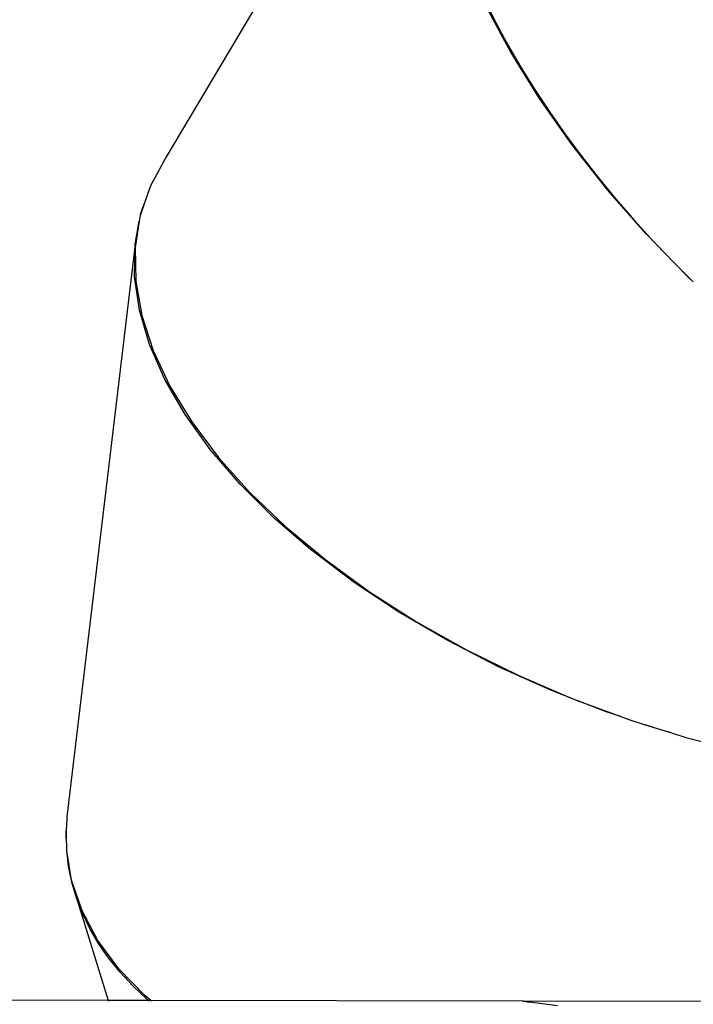
# Model space of a CAD drawing. Units: millimetres. Extents: x -224 to 7019, y -438 to 2373.
# Drawn here: x 1781 to 1824, y 887 to 950 of the extents above; entities that cross this region are included whole.
import ezdxf

# ---------------------------------------------------------------- set-up
doc = ezdxf.new("R2010")
doc.units = ezdxf.units.MM
doc.header["$LTSCALE"] = 45
doc.header["$PDSIZE"] = -1
doc.layers.add('VP-DIM', color=7, linetype='Continuous')
doc.layers.add('VP-EQ', color=7, linetype='Continuous', true_color=0x8a3492)
doc.dimstyles.get("Standard").update_dxf_attribs({"dimtxt": 14, "dimasz": 20, "dimexe": 20, "dimexo": 50, "dimgap": 20, "dimtad": 0, "dimdec": 0, "dimzin": 0, "dimdsep": 46, "dimtxsty": 'Standard', "dimcen": -0.09, "dimadec": 0, "dimazin": 0, "dimtfac": 1, "dimtdec": 4, "dimtofl": 0, "dimtmove": 0, "dimatfit": 3, "dimfxl": 70, "dimfxlon": 1, "dimtolj": 1, "dimtzin": 0, "dimarcsym": 0})

# ---------------------------------------------------------------- blocks, each defined once
blk = doc.blocks.new('*D1252')
at = {"layer": 'Defpoints', "color": 0}
for p in [(2410.375, 1212.758), (2410.375, 888.287), (362.804, 448.439)]:
    blk.add_point(p, dxfattribs=at)
at = {"layer": 'VP-DIM', "color": 0, "lineweight": -2}
for p, q in [((362.804, 1142.758), (362.804, 1232.758)), ((2410.375, 1142.758), (2410.375, 1232.758)), ((382.804, 1212.758), (1343.256, 1212.758)), ((2390.375, 1212.758), (1429.923, 1212.758))]:
    blk.add_line(p, q, dxfattribs=at)
at = {"layer": 'VP-DIM', "color": 0}
for points in [[(382.804, 1216.091), (382.804, 1209.425), (362.804, 1212.758)], [(2390.375, 1209.425), (2390.375, 1216.091), (2410.375, 1212.758)]]:
    blk.add_solid(points, dxfattribs=at)
at = {"layer": 'VP-DIM', "color": 0, "insert": (1386.59, 1212.758), "char_height": 14, "attachment_point": 5}
blk.add_mtext('\\A1;2050', dxfattribs=at)
blk = doc.blocks.new('*D1253')
at = {"layer": 'Defpoints', "color": 0}
for p in [(1617.779, 1015.333), (2592.485, 1015.333), (1156.618, 238.75)]:
    blk.add_point(p, dxfattribs=at)
at = {"layer": 'VP-DIM', "color": 0, "lineweight": -2}
for p, q in [((2522.485, 1015.333), (2612.485, 1015.333)), ((2592.485, 995.333), (2592.485, 664.541)), ((2592.485, 258.75), (2592.485, 589.541)), ((2522.485, 238.75), (2612.485, 238.75))]:
    blk.add_line(p, q, dxfattribs=at)
at = {"layer": 'VP-DIM', "color": 0}
for points in [[(2595.819, 995.333), (2589.152, 995.333), (2592.485, 1015.333)], [(2589.152, 258.75), (2595.819, 258.75), (2592.485, 238.75)]]:
    blk.add_solid(points, dxfattribs=at)
at = {"layer": 'VP-DIM', "color": 0, "insert": (2592.485, 627.041), "char_height": 14, "attachment_point": 5, "rotation": 90}
blk.add_mtext('\\A1;780', dxfattribs=at)
blk = doc.blocks.new('*D1256')
at = {"layer": 'Defpoints', "color": 0}
for p in [(2511.59, 1344.189), (2511.59, 847.103), (261.547, 407.252)]:
    blk.add_point(p, dxfattribs=at)
at = {"layer": 'VP-DIM', "color": 0, "lineweight": -2}
for p, q in [((261.547, 1274.189), (261.547, 1364.189)), ((2511.59, 1274.189), (2511.59, 1364.189)), ((281.547, 1344.189), (1344.04, 1344.189)), ((2491.59, 1344.189), (1433.04, 1344.189))]:
    blk.add_line(p, q, dxfattribs=at)
at = {"layer": 'VP-DIM', "color": 0}
for points in [[(281.547, 1347.523), (281.547, 1340.856), (261.547, 1344.189)], [(2491.59, 1340.856), (2491.59, 1347.523), (2511.59, 1344.189)]]:
    blk.add_solid(points, dxfattribs=at)
at = {"layer": 'VP-DIM', "color": 0, "insert": (1388.54, 1344.189), "char_height": 14, "attachment_point": 5}
blk.add_mtext('\\A1;2250', dxfattribs=at)
blk = doc.blocks.new('*D1257')
at = {"layer": 'Defpoints', "color": 0}
for p in [(1614.865, 1167.042), (1156.309, 87.041), (2731.715, 87.041)]:
    blk.add_point(p, dxfattribs=at)
at = {"layer": 'VP-DIM', "color": 0, "lineweight": -2}
for p, q in [((2661.715, 1167.042), (2751.715, 1167.042)), ((2731.715, 1147.042), (2731.715, 668.041)), ((2731.715, 107.041), (2731.715, 586.041)), ((2661.715, 87.041), (2751.715, 87.041))]:
    blk.add_line(p, q, dxfattribs=at)
at = {"layer": 'VP-DIM', "color": 0}
for points in [[(2735.048, 1147.042), (2728.382, 1147.042), (2731.715, 1167.042)], [(2728.382, 107.041), (2735.048, 107.041), (2731.715, 87.041)]]:
    blk.add_solid(points, dxfattribs=at)
at = {"layer": 'VP-DIM', "color": 0, "insert": (2731.715, 627.041), "char_height": 14, "attachment_point": 5, "rotation": 90}
blk.add_mtext('\\A1;1080', dxfattribs=at)
blk = doc.blocks.new('Q6_')
at = {"color": 0}
for p, q in [((1812.62, 667.181), (1776.666, 657.922)), ((1776.666, 657.922), (1774.685, 657.35)), ((1774.685, 657.35), (1773.593, 656.811)), ((1772.857, 656.448), (1772.59, 656.251)), ((1772.919, 656.479), (1772.857, 656.448)), ((1773.593, 656.811), (1772.919, 656.479)), ((1772.919, 656.479), (1773.02, 656.549)), ((1773.02, 656.549), (1773.593, 656.811)), ((1772.59, 656.251), (1771.197, 655.225)), ((1771.356, 655.399), (1772.59, 656.251)), ((1771.356, 655.399), (1742.372, 632.518)), ((1771.197, 655.225), (1769.722, 653.692)), ((1769.869, 653.947), (1771.356, 655.399)), ((1768.571, 652.205), (1769.869, 653.947)), ((1769.722, 653.692), (1768.443, 651.863)), ((1768.443, 651.863), (1767.373, 649.754)), ((1767.475, 650.189), (1768.571, 652.205)), ((1766.59, 647.916), (1767.475, 650.189)), ((1797.589, 648.827), (1798.039, 650.33)), ((1798.215, 650.589), (1797.721, 649.08)), ((1767.373, 649.754), (1766.521, 647.385)), ((1797.536, 648.65), (1797.565, 648.746)), ((1797.565, 648.746), (1797.589, 648.827)), ((1797.565, 648.746), (1797.61, 648.704)), ((1797.61, 648.704), (1797.582, 648.605)), ((1797.634, 648.785), (1797.589, 648.827)), ((1797.634, 648.785), (1797.61, 648.704)), ((1797.721, 649.08), (1797.634, 648.785)), ((1797.074, 647.109), (1797.536, 648.65)), ((1797.582, 648.605), (1797.265, 647.525)), ((1797.582, 648.605), (1797.536, 648.65)), ((1765.924, 645.406), (1766.59, 647.916)), ((1797.265, 647.525), (1796.848, 645.929)), ((1766.521, 647.385), (1765.895, 644.776)), ((1796.282, 643.707), (1797.074, 647.109)), ((1796.848, 645.929), (1796.471, 644.294)), ((1765.482, 642.681), (1765.924, 645.406)), ((1765.895, 644.776), (1765.501, 641.951)), ((1796.471, 644.294), (1796.135, 642.624)), ((1795.67, 640.158), (1796.282, 643.707)), ((1765.269, 639.766), (1765.482, 642.681)), ((1796.135, 642.624), (1795.84, 640.923)), ((1765.501, 641.951), (1765.343, 638.937)), ((1795.84, 640.923), (1795.588, 639.193)), ((1795.244, 636.492), (1795.67, 640.158)), ((1765.286, 636.686), (1765.269, 639.766)), ((1765.343, 638.937), (1765.421, 635.76)), ((1795.588, 639.193), (1795.378, 637.438)), ((1795.378, 637.438), (1795.211, 635.663)), ((1735.946, 622.322), (1721.205, 637.063)), ((1765.524, 633.587), (1765.286, 636.686)), ((1795.007, 632.744), (1795.244, 636.492)), ((1765.421, 635.76), (1765.631, 633.548)), ((1795.211, 635.663), (1795.088, 633.87)), ((1765.631, 633.548), (1765.524, 633.587)), ((1765.529, 633.518), (1765.524, 633.587)), ((1795.088, 633.87), (1795.008, 632.064)), ((1765.529, 633.518), (1765.637, 633.479)), ((1765.533, 633.467), (1765.529, 633.518)), ((1765.555, 633.317), (1765.533, 633.467)), ((1765.555, 633.317), (1765.656, 633.283)), ((1766.009, 630.139), (1765.555, 633.317)), ((1765.631, 633.548), (1765.637, 633.479)), ((1765.637, 633.479), (1765.656, 633.283)), ((1765.656, 633.283), (1765.735, 632.449)), ((1742.372, 632.518), (1741.888, 632.045)), ((1765.735, 632.449), (1766.282, 629.034)), ((1794.984, 630.811), (1795.007, 632.744)), ((1741.185, 631.356), (1741.888, 632.045)), ((1741.185, 631.356), (1741.57, 631.762)), ((1741.57, 631.762), (1741.888, 632.045)), ((1795.008, 632.064), (1794.984, 630.811)), ((1740.912, 631.088), (1740.858, 631.01)), ((1741.185, 631.356), (1740.912, 631.088)), ((1739.722, 629.431), (1740.837, 630.984)), ((1740.215, 630.199), (1740.837, 630.984)), ((1740.837, 630.984), (1740.858, 631.01)), ((1794.984, 630.811), (1794.972, 630.248)), ((1739.644, 629.332), (1740.215, 630.199)), ((1766.708, 626.73), (1766.009, 630.139)), ((1794.961, 628.946), (1794.974, 629.982)), ((1794.972, 630.248), (1794.974, 629.982)), ((1794.974, 629.982), (1794.981, 628.446)), ((1738.812, 627.562), (1739.722, 629.431)), ((1739.145, 628.411), (1739.644, 629.332)), ((1766.282, 629.034), (1767.058, 625.547)), ((1794.981, 628.446), (1794.961, 628.946)), ((1739.145, 628.411), (1735.946, 622.322)), ((1738.72, 627.437), (1739.145, 628.411)), ((1738.19, 625.496), (1738.812, 627.562)), ((1738.369, 626.413), (1738.72, 627.437)), ((1767.625, 623.27), (1766.708, 626.73)), ((1738.093, 625.341), (1738.369, 626.413)), ((1737.862, 623.254), (1738.19, 625.496)), ((1767.058, 625.547), (1768.055, 622.017)), ((1737.893, 624.224), (1738.093, 625.341)), ((1737.77, 623.063), (1737.893, 624.224)), ((1737.723, 621.863), (1737.77, 623.063)), ((1737.83, 620.853), (1737.862, 623.254)), ((1768.752, 619.791), (1767.625, 623.27)), ((1735.946, 622.322), (1735.918, 622.27)), ((1737.763, 620.504), (1735.946, 622.322)), ((1737.753, 620.625), (1737.723, 621.863)), ((1768.055, 622.017), (1769.264, 618.478)), ((1737.763, 620.504), (1737.753, 620.625)), ((1737.77, 620.427), (1737.763, 620.504)), ((1737.879, 620.389), (1737.763, 620.504)), ((1737.879, 620.389), (1737.83, 620.853)), ((1737.887, 620.31), (1737.879, 620.389)), ((1754.718, 603.55), (1737.879, 620.389)), ((1770.078, 616.321), (1768.752, 619.791)), ((1769.264, 618.478), (1770.625, 615.083)), ((1770.625, 615.083), (1770.078, 616.321)), ((1770.625, 615.083), (1770.674, 614.962)), ((1770.674, 614.962), (1770.787, 614.717)), ((1771.593, 612.893), (1770.787, 614.717)), ((1770.787, 614.717), (1772.037, 612.011)), ((1772.037, 612.011), (1771.593, 612.893)), ((1772.037, 612.011), (1772.272, 611.5)), ((1772.272, 611.5), (1772.779, 610.536)), ((1773.282, 609.535), (1772.779, 610.536)), ((1772.779, 610.536), (1773.573, 609.024)), ((1773.573, 609.024), (1773.282, 609.535)), ((1773.573, 609.024), (1774.045, 608.124)), ((1774.045, 608.124), (1774.977, 606.55)), ((1754.744, 603.515), (1754.718, 603.55)), ((1754.744, 603.515), (1754.773, 603.489)), ((1754.99, 603.195), (1754.744, 603.515)), ((1754.773, 603.489), (1754.99, 603.195)), ((1782.789, 575.473), (1754.773, 603.489)), ((1756.102, 601.749), (1754.99, 603.195))]:
    blk.add_line(p, q, dxfattribs=at)
blk = doc.blocks.new('2506_2D')
at = {"layer": 'VP-EQ', "color": 0, "rotation": 44.90773409249075}
blk.add_blockref('Q6_', (996.746, -778.861), dxfattribs=at)

msp = doc.modelspace()

# ---------------------------------------------------------------- block references
at = {"layer": 'VP-EQ', "color": 0}
msp.add_blockref('2506_2D', (0, 0), dxfattribs=at)

# ---------------------------------------------------------------- dimensions: what is measured, and where the dimension line sits
at = {"layer": 'VP-DIM', "color": 0}
dim = msp.add_linear_dim(base=(2511.59, 1344.189), p1=(261.547, 407.252), p2=(2511.59, 847.103), dimstyle='Standard', dxfattribs=at)
dim.commit()
dim.dimension.update_dxf_attribs({"geometry": '*D1256', "text_midpoint": (1388.54, 1344.189), "dimtype": 160})
dim = msp.add_linear_dim(base=(2410.375, 1212.758), p1=(362.804, 448.439), p2=(2410.375, 888.287), text='2050', dimstyle='Standard', dxfattribs=at)
dim.commit()
dim.dimension.update_dxf_attribs({"geometry": '*D1252', "text_midpoint": (1386.59, 1212.758)})
dim = msp.add_linear_dim(base=(2731.715, 87.041), p1=(1614.865, 1167.042), p2=(1156.309, 87.041), angle=90, dimstyle='Standard', dxfattribs=at)
dim.commit()
dim.dimension.update_dxf_attribs({"geometry": '*D1257', "text_midpoint": (2731.715, 627.041), "dimtype": 160})
dim = msp.add_linear_dim(base=(2592.485, 1015.333), p1=(1156.618, 238.75), p2=(1617.779, 1015.333), angle=90, text='780', dimstyle='Standard', dxfattribs=at)
dim.commit()
dim.dimension.update_dxf_attribs({"geometry": '*D1253', "text_midpoint": (2592.485, 627.041)})

doc.saveas('drawing.dxf')
